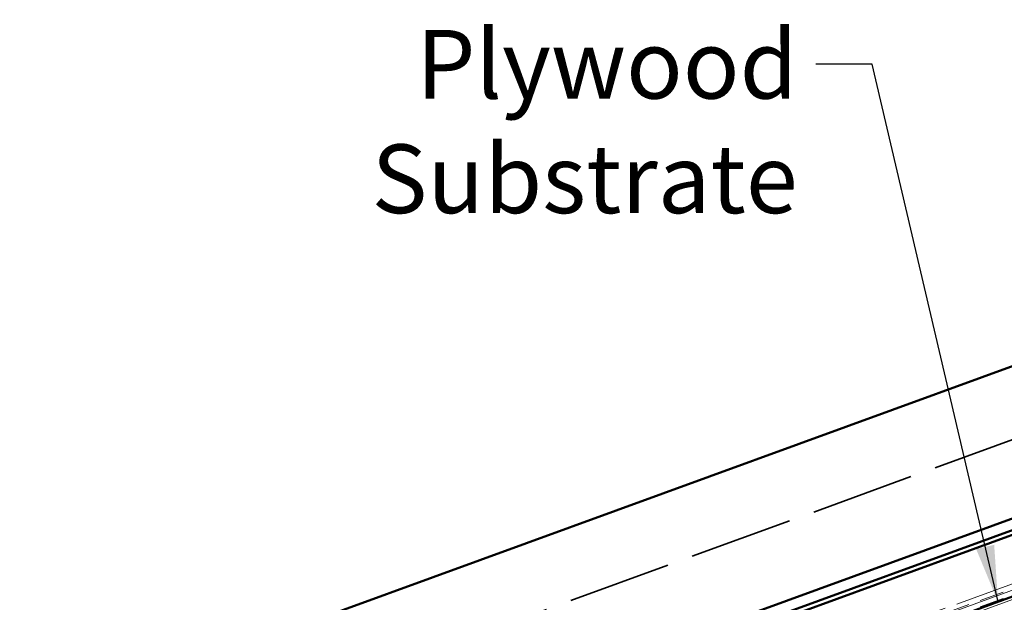
# Model space of a CAD drawing. Units: inches. Extents: x 6 to 334, y 3 to 214.
# Drawn here: x 134 to 169, y 155 to 176 of the extents above; entities that cross this region are included whole.
import ezdxf

# ---------------------------------------------------------------- set-up
doc = ezdxf.new("R2010")
doc.units = ezdxf.units.IN
doc.header["$LTSCALE"] = 20
doc.header["$MEASUREMENT"] = 0
doc.linetypes.add('DASHED', pattern=[0.2067, 0.1654, -0.0413])
doc.linetypes.add('DOUBLE_DASH_CHAIN', pattern=[1.2403, 0.6614, -0.0827, 0.1654, -0.0827, 0.1654, -0.0827])
for name, color, linetype, lineweight in [('Hatch (ANSI)', 7, 'Continuous', 18), ('Hidden (ANSI)', 7, 'DASHED', 35), ('Symbol (ANSI)', 7, 'Continuous', 25), ('Visible (ANSI)', 7, 'Continuous', 50)]:
    doc.layers.add(name, color=color, linetype=linetype, lineweight=lineweight)
doc.styles.add('Note Text (ANSI)', font='tahoma.ttf')
doc.dimstyles.new('Default (ANSI)$7', dxfattribs={"dimscale": 20, "dimtxt": 0.12, "dimasz": 0.098425, "dimexe": 0.125, "dimexo": 0.0625, "dimgap": 0.031496, "dimtad": 0, "dimtih": 1, "dimtoh": 1, "dimrnd": 1e-08, "dimzin": 4, "dimdsep": 46, "dimtxsty": 'Note Text (ANSI)', "dimcen": 0.09, "dimdle": 0.393701, "dimclrd": 256, "dimclre": 256, "dimclrt": 256, "dimadec": 0, "dimazin": 1, "dimtfac": 1, "dimtofl": 0, "dimtmove": 0, "dimatfit": 3, "dimfxl": 1, "dimtolj": 1, "dimtzin": 4, "dimlwd": -1, "dimlwe": -1, "dimarcsym": 0})

msp = doc.modelspace()

# ---------------------------------------------------------------- hatches: boundary and pattern name
at = {"layer": 'Hatch (ANSI)', "true_color": 0x804000}
h = msp.add_hatch(dxfattribs=at)
h.set_pattern_fill('INSUL', color=36, scale=5, angle=20, style=0)
h.paths.add_polyline_path([(116.08789, 136.1383), (116.08789, 133.6383), (200.20862, 164.25574), (200.20862, 166.75574)])

# ---------------------------------------------------------------- linework, layer by layer
at = {"layer": 'Hidden (ANSI)', "color": 5, "ltscale": 1.093195, "true_color": 0x0000ff}
msp.add_line((140.7545, 150.59554), (200.20862, 172.23507), dxfattribs=at)
at = {"layer": 'Visible (ANSI)', "color": 5, "true_color": 0x0000ff}
for p, q in [((139.92772, 152.86711), (200.20862, 174.80756)), ((141.63838, 148.16709), (200.20862, 169.48492)), ((141.76859, 147.80935), (200.20862, 169.07978)), ((200.20862, 168.90952), (141.82331, 147.659))]:
    msp.add_line(p, q, dxfattribs=at)
at = {"layer": 'Visible (ANSI)', "color": 30, "linetype": 'DOUBLE_DASH_CHAIN', "lineweight": 18, "ltscale": 0.257602, "true_color": 0xff8000}
for p, q in [((200.20862, 167.2027), (116.14261, 136.60517)), ((200.20862, 166.97922), (116.14261, 136.38169))]:
    msp.add_line(p, q, dxfattribs=at)
at = {"layer": 'Visible (ANSI)', "color": 30, "linetype": 'DOUBLE_DASH_CHAIN', "lineweight": 18, "ltscale": 0.257435, "true_color": 0xff8000}
for p, q in [((116.19733, 136.45482), (200.20862, 167.03243)), ((116.19733, 136.23134), (200.20862, 166.80895))]:
    msp.add_line(p, q, dxfattribs=at)
at = {"layer": 'Visible (ANSI)', "color": 36, "true_color": 0x804000}
msp.add_line((116.08789, 136.1383), (200.20862, 166.75574), dxfattribs=at)

# ---------------------------------------------------------------- texts
at = {"layer": 'Symbol (ANSI)', "insert": (161.4274, 175.16614), "char_height": 2.4, "width": 26.9484595, "attachment_point": 3, "style": 'Note Text (ANSI)'}
msp.add_mtext('{Plywood Substrate}', dxfattribs=at)

# ---------------------------------------------------------------- leaders
at = {"layer": 'Symbol (ANSI)', "annotation_type": 0, "has_hookline": 1, "hookline_direction": 1}
for points, text_width in [([(185.45415, 161.60903), (180.26411, 183.32941), (178.29561, 183.32941)], 19.80792), ([(168.4274, 155.18833), (164.02582, 173.96614), (162.05732, 173.96614)], 26.62404)]:
    msp.add_leader(points, dimstyle='Default (ANSI)$7', override={"dimtad": 0}, dxfattribs=dict(at, text_width=text_width))

doc.saveas('drawing.dxf')
